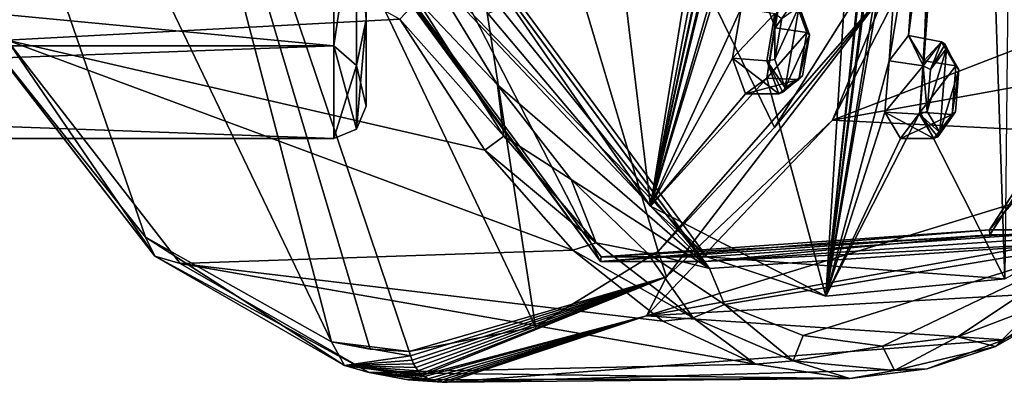
# Model space of a CAD drawing. Units: millimetres. Extents: x 0 to 120, y -23 to 189.
# Drawn here: x 69 to 100, y -23 to -11 of the extents above; entities that cross this region are included whole.
import ezdxf

# ---------------------------------------------------------------- set-up
doc = ezdxf.new("R2010")
doc.units = ezdxf.units.MM
doc.header["$LTSCALE"] = 65.185185
for name, color, linetype in [('22', 7, 'CONTINUOUS'), ('23', 7, 'CONTINUOUS'), ('24', 7, 'CONTINUOUS'), ('25', 7, 'CONTINUOUS'), ('383', 7, 'CONTINUOUS'), ('384', 7, 'CONTINUOUS'), ('391', 7, 'CONTINUOUS'), ('392', 7, 'CONTINUOUS'), ('589', 7, 'CONTINUOUS'), ('65', 7, 'CONTINUOUS'), ('66', 7, 'CONTINUOUS'), ('663', 7, 'CONTINUOUS'), ('667', 7, 'CONTINUOUS'), ('669', 7, 'CONTINUOUS'), ('671', 7, 'CONTINUOUS'), ('675', 7, 'CONTINUOUS'), ('681', 7, 'CONTINUOUS'), ('684', 7, 'CONTINUOUS'), ('690', 7, 'CONTINUOUS'), ('706', 7, 'CONTINUOUS'), ('875', 7, 'CONTINUOUS'), ('896', 7, 'CONTINUOUS'), ('913', 7, 'CONTINUOUS'), ('916', 7, 'CONTINUOUS'), ('930', 7, 'CONTINUOUS'), ('931', 7, 'CONTINUOUS'), ('935', 7, 'CONTINUOUS'), ('938', 7, 'CONTINUOUS'), ('939', 7, 'CONTINUOUS')]:
    doc.layers.add(name, color=color, linetype=linetype)

msp = doc.modelspace()

# ---------------------------------------------------------------- linework, layer by layer
at = {"layer": '22', "linetype": 'Continuous'}
for points in [[(96.157, -12.592, 200.495), (96.754, -11.812, 201.733), (97.207, -12.753, 200.131), (96.157, -12.592, 200.495)], [(97.207, -12.753, 200.131), (96.754, -11.812, 201.733), (97.773, -12.007, 201.301), (97.207, -12.753, 200.131)], [(96.026, -14.187, 200.533), (96.157, -12.592, 200.495), (97.207, -12.753, 200.131), (96.026, -14.187, 200.533)], [(97.09, -14.247, 200.181), (96.026, -14.187, 200.533), (97.207, -12.753, 200.131), (97.09, -14.247, 200.181)], [(96.506, -14.994, 201.839), (96.026, -14.187, 200.533), (97.538, -14.994, 201.401), (96.506, -14.994, 201.839)], [(97.538, -14.994, 201.401), (96.026, -14.187, 200.533), (97.09, -14.247, 200.181), (97.538, -14.994, 201.401)]]:
    msp.add_3dface(points, dxfattribs=at)
at = {"layer": '23', "linetype": 'Continuous'}
for points in [[(97.773, -12.007, 201.301), (96.754, -11.812, 201.733), (97.23, -12.592, 203.024), (97.773, -12.007, 201.301)], [(97.773, -12.007, 201.301), (97.23, -12.592, 203.024), (98.222, -12.756, 202.522), (97.773, -12.007, 201.301)], [(97.23, -12.592, 203.024), (97.112, -14.186, 203.092), (98.222, -12.756, 202.522), (97.23, -12.592, 203.024)], [(98.222, -12.756, 202.522), (97.112, -14.186, 203.092), (98.103, -14.252, 202.568), (98.222, -12.756, 202.522)], [(97.112, -14.186, 203.092), (96.506, -14.994, 201.839), (98.103, -14.252, 202.568), (97.112, -14.186, 203.092)], [(96.506, -14.994, 201.839), (97.538, -14.994, 201.401), (98.103, -14.252, 202.568), (96.506, -14.994, 201.839)]]:
    msp.add_3dface(points, dxfattribs=at)
at = {"layer": '24', "linetype": 'Continuous'}
for points in [[(91.32, -12.516, 189.446), (91.589, -10.965, 189.733), (92.624, -11.139, 189.335), (91.32, -12.516, 189.446)], [(92.377, -12.596, 189.079), (91.32, -12.516, 189.446), (92.624, -11.139, 189.335), (92.377, -12.596, 189.079)], [(91.716, -13.613, 190.554), (91.32, -12.516, 189.446), (92.748, -13.613, 190.116), (91.716, -13.613, 190.554)], [(92.748, -13.613, 190.116), (91.32, -12.516, 189.446), (92.377, -12.596, 189.079), (92.748, -13.613, 190.116)]]:
    msp.add_3dface(points, dxfattribs=at)
at = {"layer": '25', "linetype": 'Continuous'}
for points in [[(93.242, -10.7, 190.628), (92.241, -10.51, 191.1), (92.635, -11.576, 192.199), (93.242, -10.7, 190.628)], [(93.242, -10.7, 190.628), (92.635, -11.576, 192.199), (93.613, -11.72, 191.666), (93.242, -10.7, 190.628)], [(92.635, -11.576, 192.199), (92.379, -13.134, 191.94), (93.613, -11.72, 191.666), (92.635, -11.576, 192.199)], [(93.613, -11.72, 191.666), (92.379, -13.134, 191.94), (93.364, -13.177, 191.406), (93.613, -11.72, 191.666)], [(92.379, -13.134, 191.94), (91.716, -13.613, 190.554), (93.364, -13.177, 191.406), (92.379, -13.134, 191.94)], [(91.716, -13.613, 190.554), (92.748, -13.613, 190.116), (93.364, -13.177, 191.406), (91.716, -13.613, 190.554)]]:
    msp.add_3dface(points, dxfattribs=at)
at = {"layer": '383', "linetype": 'Continuous'}
for points in [[(93.242, -10.7, 190.628), (93.613, -11.72, 191.666), (93.349, -10.773, 190.565), (93.242, -10.7, 190.628)], [(93.613, -11.72, 191.666), (93.375, -10.909, 190.52), (93.349, -10.773, 190.565), (93.613, -11.72, 191.666)], [(93.613, -11.72, 191.666), (93.697, -11.792, 191.42), (93.375, -10.909, 190.52), (93.613, -11.72, 191.666)], [(93.613, -11.72, 191.666), (93.364, -13.177, 191.406), (93.697, -11.792, 191.42), (93.613, -11.72, 191.666)], [(93.364, -13.177, 191.406), (93.481, -13.058, 191.193), (93.697, -11.792, 191.42), (93.364, -13.177, 191.406)], [(93.364, -13.177, 191.406), (92.748, -13.613, 190.116), (93.481, -13.058, 191.193), (93.364, -13.177, 191.406)], [(93.481, -13.058, 191.193), (92.748, -13.613, 190.116), (92.877, -13.561, 190.074), (93.481, -13.058, 191.193)], [(92.947, -13.435, 190.075), (93.481, -13.058, 191.193), (92.877, -13.561, 190.074), (92.947, -13.435, 190.075)]]:
    msp.add_3dface(points, dxfattribs=at)
at = {"layer": '384', "linetype": 'Continuous'}
for points in [[(92.377, -12.596, 189.079), (92.624, -11.139, 189.335), (92.626, -12.552, 189.176), (92.377, -12.596, 189.079)], [(92.624, -11.139, 189.335), (92.84, -11.288, 189.4), (92.626, -12.552, 189.176), (92.624, -11.139, 189.335)], [(92.947, -13.435, 190.075), (92.377, -12.596, 189.079), (92.626, -12.552, 189.176), (92.947, -13.435, 190.075)], [(92.748, -13.613, 190.116), (92.377, -12.596, 189.079), (92.877, -13.561, 190.074), (92.748, -13.613, 190.116)], [(92.377, -12.596, 189.079), (92.947, -13.435, 190.075), (92.877, -13.561, 190.074), (92.377, -12.596, 189.079)]]:
    msp.add_3dface(points, dxfattribs=at)
at = {"layer": '391', "linetype": 'Continuous'}
for points in [[(97.207, -12.753, 200.131), (97.773, -12.007, 201.301), (97.434, -12.866, 200.223), (97.207, -12.753, 200.131)], [(97.434, -12.866, 200.223), (97.773, -12.007, 201.301), (97.886, -12.082, 201.253), (97.434, -12.866, 200.223)], [(97.924, -12.22, 201.237), (97.434, -12.866, 200.223), (97.886, -12.082, 201.253), (97.924, -12.22, 201.237)], [(97.09, -14.247, 200.181), (97.207, -12.753, 200.131), (97.332, -14.163, 200.265), (97.09, -14.247, 200.181)], [(97.207, -12.753, 200.131), (97.434, -12.866, 200.223), (97.332, -14.163, 200.265), (97.207, -12.753, 200.131)], [(97.09, -14.247, 200.181), (97.332, -14.163, 200.265), (97.722, -14.811, 201.323), (97.09, -14.247, 200.181)], [(97.538, -14.994, 201.401), (97.09, -14.247, 200.181), (97.663, -14.941, 201.348), (97.538, -14.994, 201.401)], [(97.09, -14.247, 200.181), (97.722, -14.811, 201.323), (97.663, -14.941, 201.348), (97.09, -14.247, 200.181)]]:
    msp.add_3dface(points, dxfattribs=at)
at = {"layer": '392', "linetype": 'Continuous'}
for points in [[(97.773, -12.007, 201.301), (98.222, -12.756, 202.522), (97.886, -12.082, 201.253), (97.773, -12.007, 201.301)], [(98.222, -12.756, 202.522), (97.924, -12.22, 201.237), (97.886, -12.082, 201.253), (98.222, -12.756, 202.522)], [(97.924, -12.22, 201.237), (98.222, -12.756, 202.522), (98.314, -12.87, 202.295), (97.924, -12.22, 201.237)], [(98.222, -12.756, 202.522), (98.103, -14.252, 202.568), (98.314, -12.87, 202.295), (98.222, -12.756, 202.522)], [(98.103, -14.252, 202.568), (98.211, -14.169, 202.335), (98.314, -12.87, 202.295), (98.103, -14.252, 202.568)], [(98.103, -14.252, 202.568), (97.538, -14.994, 201.401), (98.211, -14.169, 202.335), (98.103, -14.252, 202.568)], [(98.211, -14.169, 202.335), (97.538, -14.994, 201.401), (97.663, -14.941, 201.348), (98.211, -14.169, 202.335)], [(97.722, -14.811, 201.323), (98.211, -14.169, 202.335), (97.663, -14.941, 201.348), (97.722, -14.811, 201.323)]]:
    msp.add_3dface(points, dxfattribs=at)
at = {"layer": '589', "linetype": 'Continuous'}
for points in [[(95.463, 17.66, 194.36), (95.195, 13.136, 194.187), (88.78, -17.086, 184.824), (95.463, 17.66, 194.36)], [(93.886, 14.308, 191.105), (95.463, 17.66, 194.36), (88.78, -17.086, 184.824), (93.886, 14.308, 191.105)], [(87.855, -9.413, 181.284), (93.886, 14.308, 191.105), (88.78, -17.086, 184.824), (87.855, -9.413, 181.284)], [(95.195, 13.136, 194.187), (94.977, 11.58, 193.861), (88.78, -17.086, 184.824), (95.195, 13.136, 194.187)], [(92.379, -13.134, 191.94), (96.041, 10.959, 196.367), (96.236, 12.528, 196.64), (92.379, -13.134, 191.94)], [(92.379, -13.134, 191.94), (96.236, 12.528, 196.64), (94.203, -19.868, 197.598), (92.379, -13.134, 191.94)], [(96.236, 12.528, 196.64), (97.613, 12.131, 199.885), (94.203, -19.868, 197.598), (96.236, 12.528, 196.64)], [(98.681, 12.131, 202.4), (100.058, 12.528, 205.645), (99.729, -19.33, 210.618), (98.681, 12.131, 202.4)], [(97.613, 12.131, 199.885), (97.534, 10.528, 199.886), (94.203, -19.868, 197.598), (97.613, 12.131, 199.885)], [(97.112, -14.186, 203.092), (98.625, 10.529, 202.457), (98.681, 12.131, 202.4), (97.112, -14.186, 203.092)], [(97.112, -14.186, 203.092), (98.681, 12.131, 202.4), (99.729, -19.33, 210.618), (97.112, -14.186, 203.092)], [(94.977, 11.58, 193.861), (94.091, 5.106, 192.658), (88.78, -17.086, 184.824), (94.977, 11.58, 193.861)], [(92.379, -13.134, 191.94), (94.92, 2.929, 194.851), (96.041, 10.959, 196.367), (92.379, -13.134, 191.94)], [(97.534, 10.528, 199.886), (97.226, 3.893, 200.043), (94.203, -19.868, 197.598), (97.534, 10.528, 199.886)], [(97.112, -14.186, 203.092), (98.221, 2.291, 202.628), (98.625, 10.529, 202.457), (97.112, -14.186, 203.092)], [(94.091, 5.106, 192.658), (93.856, 3.549, 192.346), (88.78, -17.086, 184.824), (94.091, 5.106, 192.658)], [(97.226, 3.893, 200.043), (97.13, 2.29, 200.058), (94.203, -19.868, 197.598), (97.226, 3.893, 200.043)], [(93.856, 3.549, 192.346), (92.889, -2.928, 191.172), (88.78, -17.086, 184.824), (93.856, 3.549, 192.346)], [(92.379, -13.134, 191.94), (93.7, -5.105, 193.376), (94.92, 2.929, 194.851), (92.379, -13.134, 191.94)], [(97.13, 2.29, 200.058), (96.74, -4.349, 200.245), (94.203, -19.868, 197.598), (97.13, 2.29, 200.058)], [(97.112, -14.186, 203.092), (97.717, -5.949, 202.841), (98.221, 2.291, 202.628), (97.112, -14.186, 203.092)], [(92.889, -2.928, 191.172), (92.637, -4.485, 190.872), (88.78, -17.086, 184.824), (92.889, -2.928, 191.172)], [(92.637, -4.485, 190.872), (91.589, -10.965, 189.733), (88.78, -17.086, 184.824), (92.637, -4.485, 190.872)], [(96.74, -4.349, 200.245), (96.627, -5.95, 200.272), (94.203, -19.868, 197.598), (96.74, -4.349, 200.245)], [(92.379, -13.134, 191.94), (92.635, -11.576, 192.199), (93.7, -5.105, 193.376), (92.379, -13.134, 191.94)], [(92.635, -11.576, 192.199), (93.384, -5.556, 192.742), (93.7, -5.105, 193.376), (92.635, -11.576, 192.199)], [(92.635, -11.576, 192.199), (92.241, -10.51, 191.1), (93.384, -5.556, 192.742), (92.635, -11.576, 192.199)], [(96.627, -5.95, 200.272), (96.157, -12.592, 200.495), (94.203, -19.868, 197.598), (96.627, -5.95, 200.272)], [(96.157, -12.592, 200.495), (96.627, -5.95, 200.272), (97.118, -6.763, 201.579), (96.157, -12.592, 200.495)], [(97.112, -14.186, 203.092), (97.23, -12.592, 203.024), (97.717, -5.949, 202.841), (97.112, -14.186, 203.092)], [(97.23, -12.592, 203.024), (97.447, -6.546, 202.315), (97.717, -5.949, 202.841), (97.23, -12.592, 203.024)], [(97.23, -12.592, 203.024), (96.754, -11.812, 201.733), (97.447, -6.546, 202.315), (97.23, -12.592, 203.024)], [(96.754, -11.812, 201.733), (97.118, -6.763, 201.579), (97.447, -6.546, 202.315), (96.754, -11.812, 201.733)], [(96.754, -11.812, 201.733), (96.157, -12.592, 200.495), (97.118, -6.763, 201.579), (96.754, -11.812, 201.733)], [(83.762, -11.139, 173.001), (87.855, -9.413, 181.284), (88.78, -17.086, 184.824), (83.762, -11.139, 173.001)], [(91.589, -10.965, 189.733), (91.32, -12.516, 189.446), (88.78, -17.086, 184.824), (91.589, -10.965, 189.733)], [(91.32, -12.516, 189.446), (91.716, -13.613, 190.554), (88.78, -17.086, 184.824), (91.32, -12.516, 189.446)], [(96.157, -12.592, 200.495), (96.026, -14.187, 200.533), (94.203, -19.868, 197.598), (96.157, -12.592, 200.495)], [(91.716, -13.613, 190.554), (92.379, -13.134, 191.94), (88.78, -17.086, 184.824), (91.716, -13.613, 190.554)], [(88.78, -17.086, 184.824), (92.379, -13.134, 191.94), (94.203, -19.868, 197.598), (88.78, -17.086, 184.824)], [(96.506, -14.994, 201.839), (97.112, -14.186, 203.092), (94.203, -19.868, 197.598), (96.506, -14.994, 201.839)], [(94.203, -19.868, 197.598), (97.112, -14.186, 203.092), (99.729, -19.33, 210.618), (94.203, -19.868, 197.598)], [(96.026, -14.187, 200.533), (96.506, -14.994, 201.839), (94.203, -19.868, 197.598), (96.026, -14.187, 200.533)]]:
    msp.add_3dface(points, dxfattribs=at)
at = {"layer": '65', "linetype": 'Continuous'}
for points in [[(97.434, -12.866, 200.223), (97.924, -12.22, 201.237), (97.332, -14.163, 200.265), (97.434, -12.866, 200.223)], [(97.332, -14.163, 200.265), (97.924, -12.22, 201.237), (97.722, -14.811, 201.323), (97.332, -14.163, 200.265)], [(97.722, -14.811, 201.323), (97.924, -12.22, 201.237), (98.314, -12.87, 202.295), (97.722, -14.811, 201.323)], [(98.211, -14.169, 202.335), (97.722, -14.811, 201.323), (98.314, -12.87, 202.295), (98.211, -14.169, 202.335)]]:
    msp.add_3dface(points, dxfattribs=at)
at = {"layer": '66', "linetype": 'Continuous'}
for points in [[(93.375, -10.909, 190.52), (92.947, -13.435, 190.075), (92.626, -12.552, 189.176), (93.375, -10.909, 190.52)], [(92.84, -11.288, 189.4), (93.375, -10.909, 190.52), (92.626, -12.552, 189.176), (92.84, -11.288, 189.4)], [(93.697, -11.792, 191.42), (92.947, -13.435, 190.075), (93.375, -10.909, 190.52), (93.697, -11.792, 191.42)], [(93.481, -13.058, 191.193), (92.947, -13.435, 190.075), (93.697, -11.792, 191.42), (93.481, -13.058, 191.193)]]:
    msp.add_3dface(points, dxfattribs=at)
at = {"layer": '663', "linetype": 'Continuous'}
for points in [[(83.762, -11.139, 173.001), (88.78, -17.086, 184.824), (79.922, -4.276, 164.46), (83.762, -11.139, 173.001)], [(79.922, -4.276, 164.46), (88.78, -17.086, 184.824), (90.523, -18.652, 189.435), (79.922, -4.276, 164.46)], [(88.78, -17.086, 184.824), (94.203, -19.868, 197.598), (90.523, -18.652, 189.435), (88.78, -17.086, 184.824)], [(90.523, -18.652, 189.435), (99.729, -19.33, 210.618), (102.516, -17.815, 217.688), (90.523, -18.652, 189.435)], [(94.203, -19.868, 197.598), (99.729, -19.33, 210.618), (90.523, -18.652, 189.435), (94.203, -19.868, 197.598)]]:
    msp.add_3dface(points, dxfattribs=at)
at = {"layer": '667', "linetype": 'Continuous'}
for points in [[(80.431, 10.339, 219.732), (70.989, 9.106, 201.892), (85.23, -20.815, 217.352), (80.431, 10.339, 219.732)], [(95.925, -9.405, 242.339), (80.431, 10.339, 219.732), (92.62, -14.655, 234.605), (95.925, -9.405, 242.339)], [(92.62, -14.655, 234.605), (80.431, 10.339, 219.732), (89.024, -18.49, 226.203), (92.62, -14.655, 234.605)], [(89.024, -18.49, 226.203), (80.431, 10.339, 219.732), (85.23, -20.815, 217.352), (89.024, -18.49, 226.203)], [(80.128, -21.5, 205.468), (81.333, -21.573, 208.279), (70.989, 9.106, 201.892), (80.128, -21.5, 205.468)], [(70.989, 9.106, 201.892), (81.333, -21.573, 208.279), (85.23, -20.815, 217.352), (70.989, 9.106, 201.892)], [(78.929, -21.276, 202.67), (80.128, -21.5, 205.468), (70.989, 9.106, 201.892), (78.929, -21.276, 202.67)]]:
    msp.add_3dface(points, dxfattribs=at)
at = {"layer": '669', "linetype": 'Continuous'}
for points in [[(64.381, -1.956, 165.063), (81.046, -11.311, 169.773), (68.909, -11.957, 175.73), (64.381, -1.956, 165.063)], [(94.407, -14.432, 236.187), (110.432, -8.224, 239.002), (99.365, -4.817, 248.039), (94.407, -14.432, 236.187)], [(108.507, -11.878, 234.466), (110.432, -8.224, 239.002), (94.407, -14.432, 236.187), (108.507, -11.878, 234.466)], [(81.046, -11.311, 169.773), (83.67, -15.357, 175.955), (68.909, -11.957, 175.73), (81.046, -11.311, 169.773)], [(83.67, -15.357, 175.955), (86.384, -18.448, 182.348), (68.909, -11.957, 175.73), (83.67, -15.357, 175.955)], [(68.909, -11.957, 175.73), (86.384, -18.448, 182.348), (74.254, -18.853, 188.324), (68.909, -11.957, 175.73)], [(106.453, -15.028, 229.627), (108.507, -11.878, 234.466), (94.407, -14.432, 236.187), (106.453, -15.028, 229.627)], [(88.663, -20.47, 222.461), (106.453, -15.028, 229.627), (94.407, -14.432, 236.187), (88.663, -20.47, 222.461)], [(104.286, -17.651, 224.523), (106.453, -15.028, 229.627), (88.663, -20.47, 222.461), (104.286, -17.651, 224.523)], [(102.027, -19.719, 219.201), (104.286, -17.651, 224.523), (88.663, -20.47, 222.461), (102.027, -19.719, 219.201)], [(86.384, -18.448, 182.348), (89.171, -20.641, 188.915), (74.254, -18.853, 188.324), (86.384, -18.448, 182.348)], [(89.171, -20.641, 188.915), (92.026, -21.962, 195.64), (74.254, -18.853, 188.324), (89.171, -20.641, 188.915)], [(74.254, -18.853, 188.324), (92.026, -21.962, 195.64), (80.092, -22.219, 202.076), (74.254, -18.853, 188.324)], [(99.7, -21.21, 213.719), (102.027, -19.719, 219.201), (88.663, -20.47, 222.461), (99.7, -21.21, 213.719)], [(82.512, -22.527, 207.779), (99.7, -21.21, 213.719), (88.663, -20.47, 222.461), (82.512, -22.527, 207.779)], [(97.329, -22.109, 208.134), (99.7, -21.21, 213.719), (82.512, -22.527, 207.779), (97.329, -22.109, 208.134)], [(92.026, -21.962, 195.64), (94.94, -22.409, 202.504), (80.092, -22.219, 202.076), (92.026, -21.962, 195.64)], [(94.94, -22.409, 202.504), (97.329, -22.109, 208.134), (82.512, -22.527, 207.779), (94.94, -22.409, 202.504)], [(80.092, -22.219, 202.076), (94.94, -22.409, 202.504), (81.301, -22.45, 204.924), (80.092, -22.219, 202.076)], [(81.301, -22.45, 204.924), (94.94, -22.409, 202.504), (82.512, -22.527, 207.779), (81.301, -22.45, 204.924)]]:
    msp.add_3dface(points, dxfattribs=at)
at = {"layer": '671', "linetype": 'Continuous'}
for points in [[(94.407, -14.432, 236.187), (99.365, -4.817, 248.039), (96.08, -10.41, 241.915), (94.407, -14.432, 236.187)], [(95.925, -9.405, 242.339), (92.62, -14.655, 234.605), (96.08, -10.41, 241.915), (95.925, -9.405, 242.339)], [(92.62, -14.655, 234.605), (89.024, -18.49, 226.203), (96.08, -10.41, 241.915), (92.62, -14.655, 234.605)], [(89.024, -18.49, 226.203), (89.283, -19.27, 225.878), (96.08, -10.41, 241.915), (89.024, -18.49, 226.203)], [(89.283, -19.27, 225.878), (94.407, -14.432, 236.187), (96.08, -10.41, 241.915), (89.283, -19.27, 225.878)], [(88.663, -20.47, 222.461), (94.407, -14.432, 236.187), (89.283, -19.27, 225.878), (88.663, -20.47, 222.461)], [(89.024, -18.49, 226.203), (85.23, -20.815, 217.352), (89.283, -19.27, 225.878), (89.024, -18.49, 226.203)], [(85.23, -20.815, 217.352), (81.333, -21.573, 208.279), (89.283, -19.27, 225.878), (85.23, -20.815, 217.352)], [(89.283, -19.27, 225.878), (81.333, -21.573, 208.279), (81.373, -21.711, 208.265), (89.283, -19.27, 225.878)], [(81.42, -21.838, 208.245), (89.283, -19.27, 225.878), (81.373, -21.711, 208.265), (81.42, -21.838, 208.245)], [(81.469, -21.96, 208.224), (89.283, -19.27, 225.878), (81.42, -21.838, 208.245), (81.469, -21.96, 208.224)], [(81.533, -22.068, 208.196), (89.283, -19.27, 225.878), (81.469, -21.96, 208.224), (81.533, -22.068, 208.196)], [(81.607, -22.172, 208.164), (89.283, -19.27, 225.878), (81.533, -22.068, 208.196), (81.607, -22.172, 208.164)], [(81.69, -22.266, 208.129), (89.283, -19.27, 225.878), (81.607, -22.172, 208.164), (81.69, -22.266, 208.129)], [(81.745, -22.308, 208.105), (89.283, -19.27, 225.878), (81.69, -22.266, 208.129), (81.745, -22.308, 208.105)], [(81.745, -22.308, 208.105), (88.663, -20.47, 222.461), (89.283, -19.27, 225.878), (81.745, -22.308, 208.105)], [(81.799, -22.349, 208.082), (88.663, -20.47, 222.461), (81.745, -22.308, 208.105), (81.799, -22.349, 208.082)], [(81.919, -22.422, 208.03), (88.663, -20.47, 222.461), (81.799, -22.349, 208.082), (81.919, -22.422, 208.03)], [(82.052, -22.475, 207.973), (88.663, -20.47, 222.461), (81.919, -22.422, 208.03), (82.052, -22.475, 207.973)], [(82.196, -22.505, 207.912), (88.663, -20.47, 222.461), (82.052, -22.475, 207.973), (82.196, -22.505, 207.912)], [(82.348, -22.525, 207.846), (88.663, -20.47, 222.461), (82.196, -22.505, 207.912), (82.348, -22.525, 207.846)], [(82.512, -22.527, 207.779), (88.663, -20.47, 222.461), (82.348, -22.525, 207.846), (82.512, -22.527, 207.779)]]:
    msp.add_3dface(points, dxfattribs=at)
at = {"layer": '675', "linetype": 'Continuous'}
for points in [[(90.607, -19.012, 189.27), (79.891, -5.646, 164.229), (79.94, -4.524, 164.14), (90.607, -19.012, 189.27)], [(81.889, -9.769, 168.937), (79.891, -5.646, 164.229), (90.607, -19.012, 189.27), (81.889, -9.769, 168.937)], [(84.055, -13.336, 174.04), (81.889, -9.769, 168.937), (90.607, -19.012, 189.27), (84.055, -13.336, 174.04)], [(86.336, -16.264, 179.413), (84.055, -13.336, 174.04), (90.607, -19.012, 189.27), (86.336, -16.264, 179.413)], [(88.685, -18.524, 184.946), (86.336, -16.264, 179.413), (90.607, -19.012, 189.27), (88.685, -18.524, 184.946)], [(102.678, -18.184, 217.709), (91.074, -20.124, 190.574), (90.607, -19.012, 189.27), (102.678, -18.184, 217.709)], [(93.498, -21.083, 196.286), (91.074, -20.124, 190.574), (102.678, -18.184, 217.709), (93.498, -21.083, 196.286)], [(95.955, -21.406, 202.074), (93.498, -21.083, 196.286), (102.678, -18.184, 217.709), (95.955, -21.406, 202.074)], [(98.27, -21.119, 207.528), (95.955, -21.406, 202.074), (102.678, -18.184, 217.709), (98.27, -21.119, 207.528)], [(100.648, -20.221, 213.129), (98.27, -21.119, 207.528), (102.678, -18.184, 217.709), (100.648, -20.221, 213.129)], [(91.074, -20.124, 190.574), (88.685, -18.524, 184.946), (90.607, -19.012, 189.27), (91.074, -20.124, 190.574)]]:
    msp.add_3dface(points, dxfattribs=at)
at = {"layer": '681', "linetype": 'Continuous'}
for points in [[(81.889, -9.769, 168.937), (84.055, -13.336, 174.04), (81.591, -10.731, 169.076), (81.889, -9.769, 168.937)], [(84.257, -14.927, 175.352), (81.046, -11.311, 169.773), (81.591, -10.731, 169.076), (84.257, -14.927, 175.352)], [(84.055, -13.336, 174.04), (84.257, -14.927, 175.352), (81.591, -10.731, 169.076), (84.055, -13.336, 174.04)], [(83.67, -15.357, 175.955), (81.046, -11.311, 169.773), (84.257, -14.927, 175.352), (83.67, -15.357, 175.955)], [(84.055, -13.336, 174.04), (86.336, -16.264, 179.413), (84.257, -14.927, 175.352), (84.055, -13.336, 174.04)], [(87.111, -18.214, 182.071), (83.67, -15.357, 175.955), (84.257, -14.927, 175.352), (87.111, -18.214, 182.071)], [(86.336, -16.264, 179.413), (87.111, -18.214, 182.071), (84.257, -14.927, 175.352), (86.336, -16.264, 179.413)], [(86.384, -18.448, 182.348), (83.67, -15.357, 175.955), (87.111, -18.214, 182.071), (86.384, -18.448, 182.348)], [(86.336, -16.264, 179.413), (88.685, -18.524, 184.946), (87.111, -18.214, 182.071), (86.336, -16.264, 179.413)], [(90.106, -20.538, 189.123), (86.384, -18.448, 182.348), (87.111, -18.214, 182.071), (90.106, -20.538, 189.123)], [(88.685, -18.524, 184.946), (90.106, -20.538, 189.123), (87.111, -18.214, 182.071), (88.685, -18.524, 184.946)], [(89.171, -20.641, 188.915), (86.384, -18.448, 182.348), (90.106, -20.538, 189.123), (89.171, -20.641, 188.915)], [(88.685, -18.524, 184.946), (91.074, -20.124, 190.574), (90.106, -20.538, 189.123), (88.685, -18.524, 184.946)], [(102.495, -19.677, 218.285), (99.7, -21.21, 213.719), (99.44, -21.425, 211.094), (102.495, -19.677, 218.285)], [(100.648, -20.221, 213.129), (102.495, -19.677, 218.285), (99.44, -21.425, 211.094), (100.648, -20.221, 213.129)], [(102.027, -19.719, 219.201), (99.7, -21.21, 213.719), (102.495, -19.677, 218.285), (102.027, -19.719, 219.201)], [(91.074, -20.124, 190.574), (93.194, -21.859, 196.391), (90.106, -20.538, 189.123), (91.074, -20.124, 190.574)], [(91.074, -20.124, 190.574), (93.498, -21.083, 196.286), (93.194, -21.859, 196.391), (91.074, -20.124, 190.574)], [(98.27, -21.119, 207.528), (100.648, -20.221, 213.129), (99.44, -21.425, 211.094), (98.27, -21.119, 207.528)], [(92.026, -21.962, 195.64), (89.171, -20.641, 188.915), (90.106, -20.538, 189.123), (92.026, -21.962, 195.64)], [(93.194, -21.859, 196.391), (92.026, -21.962, 195.64), (90.106, -20.538, 189.123), (93.194, -21.859, 196.391)], [(93.498, -21.083, 196.286), (95.955, -21.406, 202.074), (93.194, -21.859, 196.391), (93.498, -21.083, 196.286)], [(95.955, -21.406, 202.074), (98.27, -21.119, 207.528), (96.322, -22.157, 203.755), (95.955, -21.406, 202.074)], [(98.27, -21.119, 207.528), (99.44, -21.425, 211.094), (96.322, -22.157, 203.755), (98.27, -21.119, 207.528)], [(99.7, -21.21, 213.719), (97.329, -22.109, 208.134), (99.44, -21.425, 211.094), (99.7, -21.21, 213.719)], [(95.955, -21.406, 202.074), (96.322, -22.157, 203.755), (93.194, -21.859, 196.391), (95.955, -21.406, 202.074)], [(99.44, -21.425, 211.094), (97.329, -22.109, 208.134), (96.322, -22.157, 203.755), (99.44, -21.425, 211.094)], [(94.94, -22.409, 202.504), (92.026, -21.962, 195.64), (93.194, -21.859, 196.391), (94.94, -22.409, 202.504)], [(96.322, -22.157, 203.755), (94.94, -22.409, 202.504), (93.194, -21.859, 196.391), (96.322, -22.157, 203.755)], [(97.329, -22.109, 208.134), (94.94, -22.409, 202.504), (96.322, -22.157, 203.755), (97.329, -22.109, 208.134)]]:
    msp.add_3dface(points, dxfattribs=at)
at = {"layer": '684', "linetype": 'Continuous'}
for points in [[(73.182, -18.041, 189.289), (67.82, -11.327, 176.892), (73.472, -18.63, 188.662), (73.182, -18.041, 189.289)], [(73.472, -18.63, 188.662), (67.82, -11.327, 176.892), (68.113, -11.709, 176.079), (73.472, -18.63, 188.662)], [(68.909, -11.957, 175.73), (73.472, -18.63, 188.662), (68.113, -11.709, 176.079), (68.909, -11.957, 175.73)], [(68.909, -11.957, 175.73), (74.254, -18.853, 188.324), (73.472, -18.63, 188.662), (68.909, -11.957, 175.73)], [(78.929, -21.276, 202.67), (73.182, -18.041, 189.289), (79.328, -22.006, 202.423), (78.929, -21.276, 202.67)], [(79.328, -22.006, 202.423), (73.182, -18.041, 189.289), (73.472, -18.63, 188.662), (79.328, -22.006, 202.423)], [(74.254, -18.853, 188.324), (80.092, -22.219, 202.076), (73.472, -18.63, 188.662), (74.254, -18.853, 188.324)], [(80.092, -22.219, 202.076), (79.328, -22.006, 202.423), (73.472, -18.63, 188.662), (80.092, -22.219, 202.076)]]:
    msp.add_3dface(points, dxfattribs=at)
at = {"layer": '690', "linetype": 'Continuous'}
for points in [[(78.929, -21.276, 202.67), (70.989, 9.106, 201.892), (62.453, 13.027, 185.347), (78.929, -21.276, 202.67)], [(73.182, -18.041, 189.289), (78.929, -21.276, 202.67), (62.453, 13.027, 185.347), (73.182, -18.041, 189.289)], [(67.82, -11.327, 176.892), (73.182, -18.041, 189.289), (62.453, 13.027, 185.347), (67.82, -11.327, 176.892)]]:
    msp.add_3dface(points, dxfattribs=at)
at = {"layer": '706', "linetype": 'Continuous'}
for points in [[(90.607, -19.012, 189.27), (79.94, -4.524, 164.14), (79.821, -4.374, 164.366), (90.607, -19.012, 189.27)], [(90.45, -18.8, 189.405), (90.607, -19.012, 189.27), (79.821, -4.374, 164.366), (90.45, -18.8, 189.405)], [(102.476, -17.97, 217.738), (102.678, -18.184, 217.709), (90.45, -18.8, 189.405), (102.476, -17.97, 217.738)], [(102.678, -18.184, 217.709), (90.607, -19.012, 189.27), (90.45, -18.8, 189.405), (102.678, -18.184, 217.709)]]:
    msp.add_3dface(points, dxfattribs=at)
at = {"layer": '875', "linetype": 'Continuous'}
for points in [[(81.333, -21.573, 208.279), (80.128, -21.5, 205.468), (78.929, -21.276, 202.67), (81.333, -21.573, 208.279)], [(81.333, -21.573, 208.279), (78.929, -21.276, 202.67), (81.373, -21.711, 208.265), (81.333, -21.573, 208.279)], [(81.373, -21.711, 208.265), (78.929, -21.276, 202.67), (79.328, -22.006, 202.423), (81.373, -21.711, 208.265)], [(81.42, -21.838, 208.245), (81.373, -21.711, 208.265), (79.328, -22.006, 202.423), (81.42, -21.838, 208.245)], [(81.469, -21.96, 208.224), (81.42, -21.838, 208.245), (79.328, -22.006, 202.423), (81.469, -21.96, 208.224)], [(81.533, -22.068, 208.196), (81.469, -21.96, 208.224), (79.328, -22.006, 202.423), (81.533, -22.068, 208.196)], [(80.092, -22.219, 202.076), (81.799, -22.349, 208.082), (79.328, -22.006, 202.423), (80.092, -22.219, 202.076)], [(81.799, -22.349, 208.082), (81.745, -22.308, 208.105), (79.328, -22.006, 202.423), (81.799, -22.349, 208.082)], [(81.745, -22.308, 208.105), (81.69, -22.266, 208.129), (79.328, -22.006, 202.423), (81.745, -22.308, 208.105)], [(81.69, -22.266, 208.129), (81.607, -22.172, 208.164), (79.328, -22.006, 202.423), (81.69, -22.266, 208.129)], [(81.607, -22.172, 208.164), (81.533, -22.068, 208.196), (79.328, -22.006, 202.423), (81.607, -22.172, 208.164)], [(80.092, -22.219, 202.076), (81.301, -22.45, 204.924), (82.348, -22.525, 207.846), (80.092, -22.219, 202.076)], [(80.092, -22.219, 202.076), (82.348, -22.525, 207.846), (82.196, -22.505, 207.912), (80.092, -22.219, 202.076)], [(80.092, -22.219, 202.076), (82.196, -22.505, 207.912), (82.052, -22.475, 207.973), (80.092, -22.219, 202.076)], [(80.092, -22.219, 202.076), (82.052, -22.475, 207.973), (81.919, -22.422, 208.03), (80.092, -22.219, 202.076)], [(80.092, -22.219, 202.076), (81.919, -22.422, 208.03), (81.799, -22.349, 208.082), (80.092, -22.219, 202.076)], [(81.301, -22.45, 204.924), (82.512, -22.527, 207.779), (82.348, -22.525, 207.846), (81.301, -22.45, 204.924)]]:
    msp.add_3dface(points, dxfattribs=at)
at = {"layer": '896', "linetype": 'Continuous'}
for points in [[(109.576, -2.099, 243.384), (102.476, -17.97, 217.738), (99.269, -17.969, 219.103), (109.576, -2.099, 243.384)], [(87.242, -18.8, 190.768), (79.821, -4.374, 164.366), (76.612, -4.372, 165.726), (87.242, -18.8, 190.768)], [(90.45, -18.8, 189.405), (79.821, -4.374, 164.366), (87.242, -18.8, 190.768), (90.45, -18.8, 189.405)], [(99.269, -17.969, 219.103), (90.45, -18.8, 189.405), (87.242, -18.8, 190.768), (99.269, -17.969, 219.103)], [(102.476, -17.97, 217.738), (90.45, -18.8, 189.405), (99.269, -17.969, 219.103), (102.476, -17.97, 217.738)]]:
    msp.add_3dface(points, dxfattribs=at)
at = {"layer": '913', "linetype": 'Continuous'}
for points in [[(109.535, -1.984, 243.286), (99.269, -17.969, 219.103), (99.258, -17.814, 219.075), (109.535, -1.984, 243.286)], [(109.576, -2.099, 243.384), (99.269, -17.969, 219.103), (109.535, -1.984, 243.286), (109.576, -2.099, 243.384)], [(87.242, -18.8, 190.768), (76.612, -4.372, 165.726), (76.661, -4.273, 165.841), (87.242, -18.8, 190.768)], [(87.264, -18.651, 190.819), (87.242, -18.8, 190.768), (76.661, -4.273, 165.841), (87.264, -18.651, 190.819)], [(99.269, -17.969, 219.103), (87.242, -18.8, 190.768), (99.258, -17.814, 219.075), (99.269, -17.969, 219.103)], [(99.258, -17.814, 219.075), (87.242, -18.8, 190.768), (87.264, -18.651, 190.819), (99.258, -17.814, 219.075)]]:
    msp.add_3dface(points, dxfattribs=at)
at = {"layer": '916', "linetype": 'Continuous'}
for points in [[(102.516, -17.815, 217.688), (112.795, -1.982, 241.904), (99.258, -17.814, 219.075), (102.516, -17.815, 217.688)], [(112.795, -1.982, 241.904), (109.535, -1.984, 243.286), (99.258, -17.814, 219.075), (112.795, -1.982, 241.904)], [(79.922, -4.276, 164.46), (90.523, -18.652, 189.435), (76.661, -4.273, 165.841), (79.922, -4.276, 164.46)], [(90.523, -18.652, 189.435), (87.264, -18.651, 190.819), (76.661, -4.273, 165.841), (90.523, -18.652, 189.435)], [(102.516, -17.815, 217.688), (99.258, -17.814, 219.075), (87.264, -18.651, 190.819), (102.516, -17.815, 217.688)], [(90.523, -18.652, 189.435), (102.516, -17.815, 217.688), (87.264, -18.651, 190.819), (90.523, -18.652, 189.435)]]:
    msp.add_3dface(points, dxfattribs=at)
at = {"layer": '930', "linetype": 'Continuous'}
for points in [[(0.2, -4.635, 14.266), (0.2, -12.135, 8.817), (79, -4.635, 14.266), (0.2, -4.635, 14.266)], [(79, -4.635, 14.266), (0.2, -12.135, 8.817), (79, -12.135, 8.817), (79, -4.635, 14.266)], [(0.2, -12.135, 8.817), (0.2, -15), (79, -12.135, 8.817), (0.2, -12.135, 8.817)], [(79, -12.135, 8.817), (0.2, -15), (79, -15), (79, -12.135, 8.817)]]:
    msp.add_3dface(points, dxfattribs=at)
at = {"layer": '931', "linetype": 'Continuous'}
for points in [[(0.2, -12.135, -8.817), (0.2, -4.635, -14.266), (79, -12.135, -8.817), (0.2, -12.135, -8.817)], [(79, -12.135, -8.817), (0.2, -4.635, -14.266), (79, -4.635, -14.266), (79, -12.135, -8.817)], [(79, -15), (0.2, -15), (0.2, -12.135, -8.817), (79, -15)], [(79, -15), (0.2, -12.135, -8.817), (79, -12.135, -8.817), (79, -15)]]:
    msp.add_3dface(points, dxfattribs=at)
at = {"layer": '935', "linetype": 'Continuous'}
for points in [[(80, 11.325, 8.231), (80, -14), (80, 14), (80, 11.325, 8.231)], [(80, 14), (80, -14), (80, -11.325, -8.231), (80, 14)], [(80, -11.325, 8.231), (80, -14), (80, 11.325, 8.231), (80, -11.325, 8.231)]]:
    msp.add_3dface(points, dxfattribs=at)
at = {"layer": '938', "linetype": 'Continuous'}
for points in [[(79, -4.635, 14.266), (79, -12.135, 8.817), (79.707, -7.354, 12.737), (79, -4.635, 14.266)], [(79, -12.135, 8.817), (79.707, -12.737, 7.354), (79.707, -7.354, 12.737), (79, -12.135, 8.817)], [(79.707, -12.737, 7.354), (80, -11.325, 8.231), (79.707, -7.354, 12.737), (79.707, -12.737, 7.354)], [(80, -14), (80, -11.325, 8.231), (79.707, -14.707), (80, -14)], [(79.707, -14.707), (80, -11.325, 8.231), (79.707, -12.737, 7.354), (79.707, -14.707)], [(79, -12.135, 8.817), (79, -15), (79.707, -12.737, 7.354), (79, -12.135, 8.817)], [(79, -15), (79.707, -14.707), (79.707, -12.737, 7.354), (79, -15)]]:
    msp.add_3dface(points, dxfattribs=at)
at = {"layer": '939', "linetype": 'Continuous'}
for points in [[(79, -12.135, -8.817), (79, -4.635, -14.266), (79.707, -7.354, -12.737), (79, -12.135, -8.817)], [(79, -12.135, -8.817), (79.707, -7.354, -12.737), (79.707, -12.737, -7.354), (79, -12.135, -8.817)], [(79.707, -7.354, -12.737), (80, -11.325, -8.231), (79.707, -12.737, -7.354), (79.707, -7.354, -12.737)], [(80, -11.325, -8.231), (80, -14), (79.707, -12.737, -7.354), (80, -11.325, -8.231)], [(79, -15), (79, -12.135, -8.817), (79.707, -14.707), (79, -15)], [(79.707, -14.707), (79, -12.135, -8.817), (79.707, -12.737, -7.354), (79.707, -14.707)], [(80, -14), (79.707, -14.707), (79.707, -12.737, -7.354), (80, -14)]]:
    msp.add_3dface(points, dxfattribs=at)

doc.saveas('drawing.dxf')
